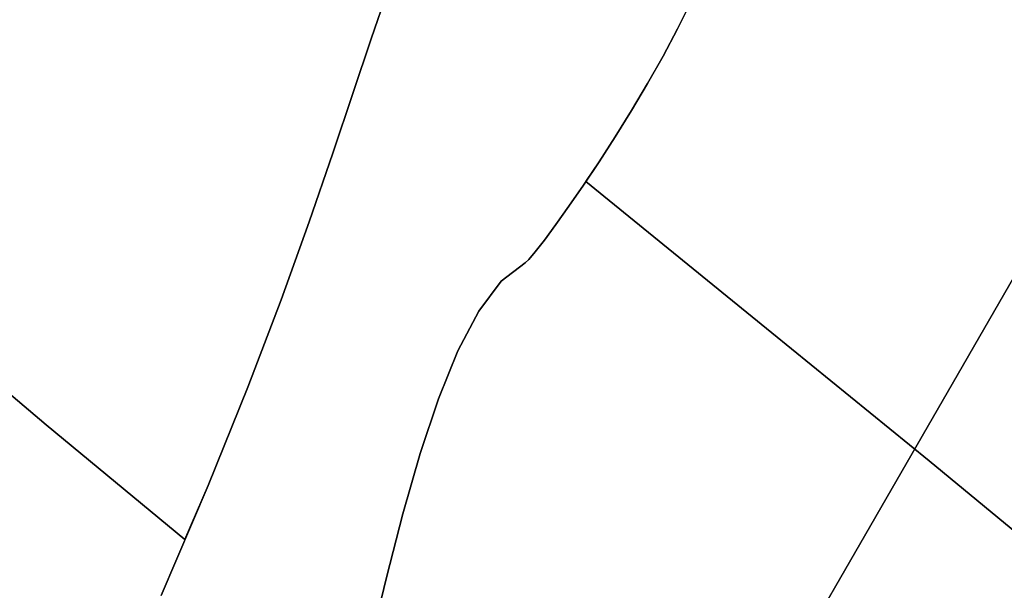
# Model space of a CAD drawing. Extents: x -428 to 422, y -387 to 463.
# Drawn here: x -169 to -133, y -159 to -138 of the extents above; entities that cross this region are included whole.
import ezdxf

# ---------------------------------------------------------------- set-up
doc = ezdxf.new("R2010")
doc.units = 0
doc.layers.add('BAUMSCHEIBEN', color=4, linetype='CONTINUOUS')
doc.layers.add('BEINE_KONNISCH', color=4, linetype='CONTINUOUS')

msp = doc.modelspace()

# ---------------------------------------------------------------- linework, layer by layer
at = {"layer": 'BAUMSCHEIBEN', "color": 0}
for points in [[(-174.165, -147.180852, 400.669334), (-167.622541, -152.731557, 400.669334), (-162.593344, -156.877749, 400.669334), (-161.756586, -154.91869, 400.669334), (-160.320496, -151.365224, 400.669334), (-159.11176, -148.200861, 400.669334), (-158.095606, -145.392231, 400.669334), (-157.237266, -142.905967, 400.669334), (-156.501968, -140.708697, 400.669334), (-155.854942, -138.767052, 400.669334), (-155.261419, -137.047664, 400.669334)], [(-155.261419, -137.047664, 300.669334), (-155.854942, -138.767052, 300.669334), (-156.501968, -140.708697, 300.669334), (-157.237266, -142.905967, 300.669334), (-158.095606, -145.392231, 300.669334), (-159.11176, -148.200861, 300.669334), (-160.320496, -151.365224, 300.669334), (-161.756586, -154.91869, 300.669334), (-162.593344, -156.877749, 300.669334), (-167.622541, -152.731557, 300.669334), (-174.165, -147.180852, 300.669334)], [(-163.454799, -158.894629, 400.669334), (-161.756586, -154.91869, 400.669334), (-160.320496, -151.365224, 400.669334), (-159.11176, -148.200861, 400.669334), (-158.095606, -145.392231, 400.669334), (-157.237266, -142.905967, 400.669334), (-156.501968, -140.708697, 400.669334), (-155.854942, -138.767052, 400.669334), (-155.261419, -137.047664, 400.669334)], [(-155.261419, -137.047664, 300.669334), (-155.854942, -138.767052, 300.669334), (-156.501968, -140.708697, 300.669334), (-157.237266, -142.905967, 300.669334), (-158.095606, -145.392231, 300.669334), (-159.11176, -148.200861, 300.669334), (-160.320496, -151.365224, 300.669334), (-161.756586, -154.91869, 300.669334), (-163.454799, -158.894629, 300.669334)], [(-163.454799, -158.894629, 400.669334), (-161.756586, -154.91869, 400.669334), (-160.320496, -151.365224, 400.669334), (-159.11176, -148.200861, 400.669334), (-158.095606, -145.392231, 400.669334), (-157.237266, -142.905967, 400.669334), (-156.501968, -140.708697, 400.669334), (-155.854942, -138.767052, 400.669334), (-155.261419, -137.047664, 400.669334)], [(-155.261419, -137.047664, 300.669334), (-155.854942, -138.767052, 300.669334), (-156.501968, -140.708697, 300.669334), (-157.237266, -142.905967, 300.669334), (-158.095606, -145.392231, 300.669334), (-159.11176, -148.200861, 300.669334), (-160.320496, -151.365224, 300.669334), (-161.756586, -154.91869, 300.669334), (-163.454799, -158.894629, 300.669334)], [(-163.454799, -158.894629, 400.669334), (-161.756586, -154.91869, 400.669334), (-160.320496, -151.365224, 400.669334), (-159.11176, -148.200861, 400.669334), (-158.095606, -145.392231, 400.669334), (-157.237266, -142.905967, 400.669334), (-156.501968, -140.708697, 400.669334), (-155.854942, -138.767052, 400.669334), (-155.261419, -137.047664, 400.669334)], [(-155.261419, -137.047664, 300.669334), (-155.854942, -138.767052, 300.669334), (-156.501968, -140.708697, 300.669334), (-157.237266, -142.905967, 300.669334), (-158.095606, -145.392231, 300.669334), (-159.11176, -148.200861, 300.669334), (-160.320496, -151.365224, 300.669334), (-161.756586, -154.91869, 300.669334), (-163.454799, -158.894629, 300.669334)], [(-163.454799, -158.894629, 400.669334), (-161.756586, -154.91869, 400.669334), (-160.320496, -151.365224, 400.669334), (-159.11176, -148.200861, 400.669334), (-158.095606, -145.392231, 400.669334), (-157.237266, -142.905967, 400.669334), (-156.501968, -140.708697, 400.669334), (-155.854942, -138.767052, 400.669334), (-155.261419, -137.047664, 400.669334)], [(-155.261419, -137.047664, 300.669334), (-155.854942, -138.767052, 300.669334), (-156.501968, -140.708697, 300.669334), (-157.237266, -142.905967, 300.669334), (-158.095606, -145.392231, 300.669334), (-159.11176, -148.200861, 300.669334), (-160.320496, -151.365224, 300.669334), (-161.756586, -154.91869, 300.669334), (-163.454799, -158.894629, 300.669334)], [(-163.454799, -158.894629, 400.669334), (-161.756586, -154.91869, 400.669334), (-160.320496, -151.365224, 400.669334), (-159.11176, -148.200861, 400.669334), (-158.095606, -145.392231, 400.669334), (-157.237266, -142.905967, 400.669334), (-156.501968, -140.708697, 400.669334), (-155.854942, -138.767052, 400.669334), (-155.261419, -137.047664, 400.669334)], [(-155.261419, -137.047664, 300.669334), (-155.854942, -138.767052, 300.669334), (-156.501968, -140.708697, 300.669334), (-157.237266, -142.905967, 300.669334), (-158.095606, -145.392231, 300.669334), (-159.11176, -148.200861, 300.669334), (-160.320496, -151.365224, 300.669334), (-161.756586, -154.91869, 300.669334), (-163.454799, -158.894629, 300.669334)], [(-163.454799, -158.894629, 400.669334), (-161.756586, -154.91869, 400.669334), (-160.320496, -151.365224, 400.669334), (-159.11176, -148.200861, 400.669334), (-158.095606, -145.392231, 400.669334), (-157.237266, -142.905967, 400.669334), (-156.501968, -140.708697, 400.669334), (-155.854942, -138.767052, 400.669334), (-155.261419, -137.047664, 400.669334)], [(-155.261419, -137.047664, 300.669334), (-155.854942, -138.767052, 300.669334), (-156.501968, -140.708697, 300.669334), (-157.237266, -142.905967, 300.669334), (-158.095606, -145.392231, 300.669334), (-159.11176, -148.200861, 300.669334), (-160.320496, -151.365224, 300.669334), (-161.756586, -154.91869, 300.669334), (-163.454799, -158.894629, 300.669334)], [(-144.286548, -137.439222, 400.669334), (-144.760343, -138.404343, 400.669334), (-145.285251, -139.390624, 400.669334), (-145.846737, -140.381409, 400.669334), (-146.430267, -141.360039, 400.669334), (-147.021306, -142.309859, 400.669334), (-147.60532, -143.214212, 400.669334), (-148.167773, -144.056442, 400.669334), (-148.694131, -144.819891, 400.669334), (-149.16986, -145.487904, 400.669334), (-149.580423, -146.043823, 400.669334), (-149.911288, -146.470992, 400.669334), (-150.147918, -146.752754, 400.669334), (-150.27578, -146.872452, 400.669334), (-151.148566, -147.53551, 400.669334), (-151.958332, -148.612497, 400.669334), (-152.711978, -150.047419, 400.669334), (-153.416405, -151.784284, 400.669334), (-154.078514, -153.767096, 400.669334), (-154.705205, -155.939863, 400.669334), (-155.30338, -158.24659, 400.669334), (-155.879939, -160.631285, 400.669334)], [(-155.879939, -160.631285, 300.669334), (-155.30338, -158.24659, 300.669334), (-154.705205, -155.939863, 300.669334), (-154.078514, -153.767096, 300.669334), (-153.416405, -151.784284, 300.669334), (-152.711978, -150.047419, 300.669334), (-151.958332, -148.612497, 300.669334), (-151.148566, -147.53551, 300.669334), (-150.27578, -146.872452, 300.669334), (-150.147918, -146.752754, 300.669334), (-149.911288, -146.470992, 300.669334), (-149.580423, -146.043823, 300.669334), (-149.16986, -145.487904, 300.669334), (-148.694131, -144.819891, 300.669334), (-148.167773, -144.056442, 300.669334), (-147.60532, -143.214212, 300.669334), (-147.021306, -142.309859, 300.669334), (-146.430267, -141.360039, 300.669334), (-145.846737, -140.381409, 300.669334), (-145.285251, -139.390624, 300.669334), (-144.760343, -138.404343, 300.669334), (-144.286548, -137.439222, 300.669334)], [(-144.286548, -137.439222, 400.669334), (-144.760343, -138.404343, 400.669334), (-145.285251, -139.390624, 400.669334), (-145.846737, -140.381409, 400.669334), (-146.430267, -141.360039, 400.669334), (-147.021306, -142.309859, 400.669334), (-147.60532, -143.214212, 400.669334), (-148.167773, -144.056442, 400.669334), (-148.694131, -144.819891, 400.669334), (-149.16986, -145.487904, 400.669334), (-149.580423, -146.043823, 400.669334), (-149.911288, -146.470992, 400.669334), (-150.147918, -146.752754, 400.669334), (-150.27578, -146.872452, 400.669334), (-151.148566, -147.53551, 400.669334), (-151.958332, -148.612497, 400.669334), (-152.711978, -150.047419, 400.669334), (-153.416405, -151.784284, 400.669334), (-154.078514, -153.767096, 400.669334), (-154.705205, -155.939863, 400.669334), (-155.30338, -158.24659, 400.669334), (-155.879939, -160.631285, 400.669334)], [(-155.879939, -160.631285, 300.669334), (-155.30338, -158.24659, 300.669334), (-154.705205, -155.939863, 300.669334), (-154.078514, -153.767096, 300.669334), (-153.416405, -151.784284, 300.669334), (-152.711978, -150.047419, 300.669334), (-151.958332, -148.612497, 300.669334), (-151.148566, -147.53551, 300.669334), (-150.27578, -146.872452, 300.669334), (-150.147918, -146.752754, 300.669334), (-149.911288, -146.470992, 300.669334), (-149.580423, -146.043823, 300.669334), (-149.16986, -145.487904, 300.669334), (-148.694131, -144.819891, 300.669334), (-148.167773, -144.056442, 300.669334), (-147.60532, -143.214212, 300.669334), (-147.021306, -142.309859, 300.669334), (-146.430267, -141.360039, 300.669334), (-145.846737, -140.381409, 300.669334), (-145.285251, -139.390624, 300.669334), (-144.760343, -138.404343, 300.669334), (-144.286548, -137.439222, 300.669334)], [(-144.286548, -137.439222, 400.669334), (-144.760343, -138.404343, 400.669334), (-145.285251, -139.390624, 400.669334), (-145.846737, -140.381409, 400.669334), (-146.430267, -141.360039, 400.669334), (-147.021306, -142.309859, 400.669334), (-147.60532, -143.214212, 400.669334), (-148.167773, -144.056442, 400.669334), (-148.694131, -144.819891, 400.669334), (-149.16986, -145.487904, 400.669334), (-149.580423, -146.043823, 400.669334), (-149.911288, -146.470992, 400.669334), (-150.147918, -146.752754, 400.669334), (-150.27578, -146.872452, 400.669334), (-151.148566, -147.53551, 400.669334), (-151.958332, -148.612497, 400.669334), (-152.711978, -150.047419, 400.669334), (-153.416405, -151.784284, 400.669334), (-154.078514, -153.767096, 400.669334), (-154.705205, -155.939863, 400.669334), (-155.30338, -158.24659, 400.669334), (-155.879939, -160.631285, 400.669334)], [(-155.879939, -160.631285, 300.669334), (-155.30338, -158.24659, 300.669334), (-154.705205, -155.939863, 300.669334), (-154.078514, -153.767096, 300.669334), (-153.416405, -151.784284, 300.669334), (-152.711978, -150.047419, 300.669334), (-151.958332, -148.612497, 300.669334), (-151.148566, -147.53551, 300.669334), (-150.27578, -146.872452, 300.669334), (-150.147918, -146.752754, 300.669334), (-149.911288, -146.470992, 300.669334), (-149.580423, -146.043823, 300.669334), (-149.16986, -145.487904, 300.669334), (-148.694131, -144.819891, 300.669334), (-148.167773, -144.056442, 300.669334), (-147.60532, -143.214212, 300.669334), (-147.021306, -142.309859, 300.669334), (-146.430267, -141.360039, 300.669334), (-145.846737, -140.381409, 300.669334), (-145.285251, -139.390624, 300.669334), (-144.760343, -138.404343, 300.669334), (-144.286548, -137.439222, 300.669334)], [(-144.286548, -137.439222, 400.669334), (-144.760343, -138.404343, 400.669334), (-145.285251, -139.390624, 400.669334), (-145.846737, -140.381409, 400.669334), (-146.430267, -141.360039, 400.669334), (-147.021306, -142.309859, 400.669334), (-147.60532, -143.214212, 400.669334), (-148.167773, -144.056442, 400.669334), (-148.694131, -144.819891, 400.669334), (-149.16986, -145.487904, 400.669334), (-149.580423, -146.043823, 400.669334), (-149.911288, -146.470992, 400.669334), (-150.147918, -146.752754, 400.669334), (-150.27578, -146.872452, 400.669334), (-151.148566, -147.53551, 400.669334), (-151.958332, -148.612497, 400.669334), (-152.711978, -150.047419, 400.669334), (-153.416405, -151.784284, 400.669334), (-154.078514, -153.767096, 400.669334), (-154.705205, -155.939863, 400.669334), (-155.30338, -158.24659, 400.669334), (-155.879939, -160.631285, 400.669334)], [(-155.879939, -160.631285, 300.669334), (-155.30338, -158.24659, 300.669334), (-154.705205, -155.939863, 300.669334), (-154.078514, -153.767096, 300.669334), (-153.416405, -151.784284, 300.669334), (-152.711978, -150.047419, 300.669334), (-151.958332, -148.612497, 300.669334), (-151.148566, -147.53551, 300.669334), (-150.27578, -146.872452, 300.669334), (-150.147918, -146.752754, 300.669334), (-149.911288, -146.470992, 300.669334), (-149.580423, -146.043823, 300.669334), (-149.16986, -145.487904, 300.669334), (-148.694131, -144.819891, 300.669334), (-148.167773, -144.056442, 300.669334), (-147.60532, -143.214212, 300.669334), (-147.021306, -142.309859, 300.669334), (-146.430267, -141.360039, 300.669334), (-145.846737, -140.381409, 300.669334), (-145.285251, -139.390624, 300.669334), (-144.760343, -138.404343, 300.669334), (-144.286548, -137.439222, 300.669334)], [(-144.286548, -137.439222, 400.669334), (-144.760343, -138.404343, 400.669334), (-145.285251, -139.390624, 400.669334), (-145.846737, -140.381409, 400.669334), (-146.430267, -141.360039, 400.669334), (-147.021306, -142.309859, 400.669334), (-147.60532, -143.214212, 400.669334), (-148.167773, -144.056442, 400.669334), (-148.694131, -144.819891, 400.669334), (-149.16986, -145.487904, 400.669334), (-149.580423, -146.043823, 400.669334), (-149.911288, -146.470992, 400.669334), (-150.147918, -146.752754, 400.669334), (-150.27578, -146.872452, 400.669334), (-151.148566, -147.53551, 400.669334), (-151.958332, -148.612497, 400.669334), (-152.711978, -150.047419, 400.669334), (-153.416405, -151.784284, 400.669334), (-154.078514, -153.767096, 400.669334), (-154.705205, -155.939863, 400.669334), (-155.30338, -158.24659, 400.669334), (-155.879939, -160.631285, 400.669334)], [(-155.879939, -160.631285, 300.669334), (-155.30338, -158.24659, 300.669334), (-154.705205, -155.939863, 300.669334), (-154.078514, -153.767096, 300.669334), (-153.416405, -151.784284, 300.669334), (-152.711978, -150.047419, 300.669334), (-151.958332, -148.612497, 300.669334), (-151.148566, -147.53551, 300.669334), (-150.27578, -146.872452, 300.669334), (-150.147918, -146.752754, 300.669334), (-149.911288, -146.470992, 300.669334), (-149.580423, -146.043823, 300.669334), (-149.16986, -145.487904, 300.669334), (-148.694131, -144.819891, 300.669334), (-148.167773, -144.056442, 300.669334), (-147.60532, -143.214212, 300.669334), (-147.021306, -142.309859, 300.669334), (-146.430267, -141.360039, 300.669334), (-145.846737, -140.381409, 300.669334), (-145.285251, -139.390624, 300.669334), (-144.760343, -138.404343, 300.669334), (-144.286548, -137.439222, 300.669334)], [(-144.286548, -137.439222, 400.669334), (-144.760343, -138.404343, 400.669334), (-145.285251, -139.390624, 400.669334), (-145.846737, -140.381409, 400.669334), (-146.430267, -141.360039, 400.669334), (-147.021306, -142.309859, 400.669334), (-147.60532, -143.214212, 400.669334), (-148.167773, -144.056442, 400.669334), (-148.694131, -144.819891, 400.669334), (-149.16986, -145.487904, 400.669334), (-149.580423, -146.043823, 400.669334), (-149.911288, -146.470992, 400.669334), (-150.147918, -146.752754, 400.669334), (-150.27578, -146.872452, 400.669334), (-151.148566, -147.53551, 400.669334), (-151.958332, -148.612497, 400.669334), (-152.711978, -150.047419, 400.669334), (-153.416405, -151.784284, 400.669334), (-154.078514, -153.767096, 400.669334), (-154.705205, -155.939863, 400.669334), (-155.30338, -158.24659, 400.669334), (-155.879939, -160.631285, 400.669334)], [(-155.879939, -160.631285, 300.669334), (-155.30338, -158.24659, 300.669334), (-154.705205, -155.939863, 300.669334), (-154.078514, -153.767096, 300.669334), (-153.416405, -151.784284, 300.669334), (-152.711978, -150.047419, 300.669334), (-151.958332, -148.612497, 300.669334), (-151.148566, -147.53551, 300.669334), (-150.27578, -146.872452, 300.669334), (-150.147918, -146.752754, 300.669334), (-149.911288, -146.470992, 300.669334), (-149.580423, -146.043823, 300.669334), (-149.16986, -145.487904, 300.669334), (-148.694131, -144.819891, 300.669334), (-148.167773, -144.056442, 300.669334), (-147.60532, -143.214212, 300.669334), (-147.021306, -142.309859, 300.669334), (-146.430267, -141.360039, 300.669334), (-145.846737, -140.381409, 300.669334), (-145.285251, -139.390624, 300.669334), (-144.760343, -138.404343, 300.669334), (-144.286548, -137.439222, 300.669334)], [(-144.286548, -137.439222, 400.669334), (-144.760343, -138.404343, 400.669334), (-145.285251, -139.390624, 400.669334), (-145.846737, -140.381409, 400.669334), (-146.430267, -141.360039, 400.669334), (-147.021306, -142.309859, 400.669334), (-147.60532, -143.214212, 400.669334), (-148.167773, -144.056442, 400.669334), (-148.694131, -144.819891, 400.669334), (-149.16986, -145.487904, 400.669334), (-149.580423, -146.043823, 400.669334), (-149.911288, -146.470992, 400.669334), (-150.147918, -146.752754, 400.669334), (-150.27578, -146.872452, 400.669334), (-151.148566, -147.53551, 400.669334), (-151.958332, -148.612497, 400.669334), (-152.711978, -150.047419, 400.669334), (-153.416405, -151.784284, 400.669334), (-154.078514, -153.767096, 400.669334), (-154.705205, -155.939863, 400.669334), (-155.30338, -158.24659, 400.669334), (-155.879939, -160.631285, 400.669334)], [(-155.879939, -160.631285, 300.669334), (-155.30338, -158.24659, 300.669334), (-154.705205, -155.939863, 300.669334), (-154.078514, -153.767096, 300.669334), (-153.416405, -151.784284, 300.669334), (-152.711978, -150.047419, 300.669334), (-151.958332, -148.612497, 300.669334), (-151.148566, -147.53551, 300.669334), (-150.27578, -146.872452, 300.669334), (-150.147918, -146.752754, 300.669334), (-149.911288, -146.470992, 300.669334), (-149.580423, -146.043823, 300.669334), (-149.16986, -145.487904, 300.669334), (-148.694131, -144.819891, 300.669334), (-148.167773, -144.056442, 300.669334), (-147.60532, -143.214212, 300.669334), (-147.021306, -142.309859, 300.669334), (-146.430267, -141.360039, 300.669334), (-145.846737, -140.381409, 300.669334), (-145.285251, -139.390624, 300.669334), (-144.760343, -138.404343, 300.669334), (-144.286548, -137.439222, 300.669334)], [(-144.286548, -137.439222, 400.669334), (-144.760343, -138.404343, 400.669334), (-145.285251, -139.390624, 400.669334), (-145.846737, -140.381409, 400.669334), (-146.430267, -141.360039, 400.669334), (-147.021306, -142.309859, 400.669334), (-147.60532, -143.214212, 400.669334), (-148.080015, -143.925031, 400.669334), (-147.238762, -144.61858, 400.669334), (-141.35392, -149.398274, 400.669334), (-135.655843, -154.0259, 400.669334), (-130.205607, -158.524924, 400.669334)], [(-130.205607, -158.524924, 300.669334), (-135.655843, -154.0259, 300.669334), (-141.35392, -149.398274, 300.669334), (-147.238762, -144.61858, 300.669334), (-148.080015, -143.925031, 300.669334), (-147.60532, -143.214212, 300.669334), (-147.021306, -142.309859, 300.669334), (-146.430267, -141.360039, 300.669334), (-145.846737, -140.381409, 300.669334), (-145.285251, -139.390624, 300.669334), (-144.760343, -138.404343, 300.669334), (-144.286548, -137.439222, 300.669334)]]:
    msp.add_polyline3d(points, dxfattribs=at)
for points in [[(-155.261419, -137.047664, 300.669334), (-155.261419, -137.047664, 400.669334), (-155.854942, -138.767052, 400.669334), (-155.854942, -138.767052, 300.669334)], [(-155.261419, -137.047664, 300.669334), (-155.261419, -137.047664, 400.669334), (-155.854942, -138.767052, 400.669334), (-155.854942, -138.767052, 300.669334)], [(-155.261419, -137.047664, 300.669334), (-155.261419, -137.047664, 400.669334), (-155.854942, -138.767052, 400.669334), (-155.854942, -138.767052, 300.669334)], [(-155.261419, -137.047664, 300.669334), (-155.261419, -137.047664, 400.669334), (-155.854942, -138.767052, 400.669334), (-155.854942, -138.767052, 300.669334)], [(-155.261419, -137.047664, 300.669334), (-155.261419, -137.047664, 400.669334), (-155.854942, -138.767052, 400.669334), (-155.854942, -138.767052, 300.669334)], [(-155.261419, -137.047664, 300.669334), (-155.261419, -137.047664, 400.669334), (-155.854942, -138.767052, 400.669334), (-155.854942, -138.767052, 300.669334)], [(-155.261419, -137.047664, 300.669334), (-155.261419, -137.047664, 400.669334), (-155.854942, -138.767052, 400.669334), (-155.854942, -138.767052, 300.669334)], [(-144.760343, -138.404343, 300.669334), (-144.760343, -138.404343, 400.669334), (-144.286548, -137.439222, 400.669334), (-144.286548, -137.439222, 300.669334)], [(-144.760343, -138.404343, 300.669334), (-144.760343, -138.404343, 400.669334), (-144.286548, -137.439222, 400.669334), (-144.286548, -137.439222, 300.669334)], [(-144.760343, -138.404343, 300.669334), (-144.760343, -138.404343, 400.669334), (-144.286548, -137.439222, 400.669334), (-144.286548, -137.439222, 300.669334)], [(-144.760343, -138.404343, 300.669334), (-144.760343, -138.404343, 400.669334), (-144.286548, -137.439222, 400.669334), (-144.286548, -137.439222, 300.669334)], [(-144.760343, -138.404343, 300.669334), (-144.760343, -138.404343, 400.669334), (-144.286548, -137.439222, 400.669334), (-144.286548, -137.439222, 300.669334)], [(-144.760343, -138.404343, 300.669334), (-144.760343, -138.404343, 400.669334), (-144.286548, -137.439222, 400.669334), (-144.286548, -137.439222, 300.669334)], [(-144.760343, -138.404343, 300.669334), (-144.760343, -138.404343, 400.669334), (-144.286548, -137.439222, 400.669334), (-144.286548, -137.439222, 300.669334)], [(-144.760343, -138.404343, 300.669334), (-144.760343, -138.404343, 400.669334), (-144.286548, -137.439222, 400.669334), (-144.286548, -137.439222, 300.669334)], [(-145.285251, -139.390624, 300.669334), (-145.285251, -139.390624, 400.669334), (-144.760343, -138.404343, 400.669334), (-144.760343, -138.404343, 300.669334)], [(-145.285251, -139.390624, 300.669334), (-145.285251, -139.390624, 400.669334), (-144.760343, -138.404343, 400.669334), (-144.760343, -138.404343, 300.669334)], [(-145.285251, -139.390624, 300.669334), (-145.285251, -139.390624, 400.669334), (-144.760343, -138.404343, 400.669334), (-144.760343, -138.404343, 300.669334)], [(-145.285251, -139.390624, 300.669334), (-145.285251, -139.390624, 400.669334), (-144.760343, -138.404343, 400.669334), (-144.760343, -138.404343, 300.669334)], [(-145.285251, -139.390624, 300.669334), (-145.285251, -139.390624, 400.669334), (-144.760343, -138.404343, 400.669334), (-144.760343, -138.404343, 300.669334)], [(-145.285251, -139.390624, 300.669334), (-145.285251, -139.390624, 400.669334), (-144.760343, -138.404343, 400.669334), (-144.760343, -138.404343, 300.669334)], [(-145.285251, -139.390624, 300.669334), (-145.285251, -139.390624, 400.669334), (-144.760343, -138.404343, 400.669334), (-144.760343, -138.404343, 300.669334)], [(-145.285251, -139.390624, 300.669334), (-145.285251, -139.390624, 400.669334), (-144.760343, -138.404343, 400.669334), (-144.760343, -138.404343, 300.669334)], [(-156.501968, -140.708697, 400.669334), (-157.237266, -142.905967, 400.669334), (-157.237266, -142.905967, 300.669334), (-156.501968, -140.708697, 300.669334), (-155.854942, -138.767052, 300.669334), (-155.854942, -138.767052, 400.669334)], [(-156.501968, -140.708697, 400.669334), (-157.237266, -142.905967, 400.669334), (-157.237266, -142.905967, 300.669334), (-156.501968, -140.708697, 300.669334), (-155.854942, -138.767052, 300.669334), (-155.854942, -138.767052, 400.669334)], [(-156.501968, -140.708697, 400.669334), (-157.237266, -142.905967, 400.669334), (-157.237266, -142.905967, 300.669334), (-156.501968, -140.708697, 300.669334), (-155.854942, -138.767052, 300.669334), (-155.854942, -138.767052, 400.669334)], [(-156.501968, -140.708697, 400.669334), (-157.237266, -142.905967, 400.669334), (-157.237266, -142.905967, 300.669334), (-156.501968, -140.708697, 300.669334), (-155.854942, -138.767052, 300.669334), (-155.854942, -138.767052, 400.669334)], [(-156.501968, -140.708697, 400.669334), (-157.237266, -142.905967, 400.669334), (-157.237266, -142.905967, 300.669334), (-156.501968, -140.708697, 300.669334), (-155.854942, -138.767052, 300.669334), (-155.854942, -138.767052, 400.669334)], [(-156.501968, -140.708697, 400.669334), (-157.237266, -142.905967, 400.669334), (-157.237266, -142.905967, 300.669334), (-156.501968, -140.708697, 300.669334), (-155.854942, -138.767052, 300.669334), (-155.854942, -138.767052, 400.669334)], [(-156.501968, -140.708697, 400.669334), (-157.237266, -142.905967, 400.669334), (-157.237266, -142.905967, 300.669334), (-156.501968, -140.708697, 300.669334), (-155.854942, -138.767052, 300.669334), (-155.854942, -138.767052, 400.669334)], [(-145.846737, -140.381409, 300.669334), (-145.846737, -140.381409, 400.669334), (-145.285251, -139.390624, 400.669334), (-145.285251, -139.390624, 300.669334)], [(-145.846737, -140.381409, 300.669334), (-145.846737, -140.381409, 400.669334), (-145.285251, -139.390624, 400.669334), (-145.285251, -139.390624, 300.669334)], [(-145.846737, -140.381409, 300.669334), (-145.846737, -140.381409, 400.669334), (-145.285251, -139.390624, 400.669334), (-145.285251, -139.390624, 300.669334)], [(-145.846737, -140.381409, 300.669334), (-145.846737, -140.381409, 400.669334), (-145.285251, -139.390624, 400.669334), (-145.285251, -139.390624, 300.669334)], [(-145.846737, -140.381409, 300.669334), (-145.846737, -140.381409, 400.669334), (-145.285251, -139.390624, 400.669334), (-145.285251, -139.390624, 300.669334)], [(-145.846737, -140.381409, 300.669334), (-145.846737, -140.381409, 400.669334), (-145.285251, -139.390624, 400.669334), (-145.285251, -139.390624, 300.669334)], [(-145.846737, -140.381409, 300.669334), (-145.846737, -140.381409, 400.669334), (-145.285251, -139.390624, 400.669334), (-145.285251, -139.390624, 300.669334)], [(-145.846737, -140.381409, 300.669334), (-145.846737, -140.381409, 400.669334), (-145.285251, -139.390624, 400.669334), (-145.285251, -139.390624, 300.669334)], [(-146.430267, -141.360039, 300.669334), (-146.430267, -141.360039, 400.669334), (-145.846737, -140.381409, 400.669334), (-145.846737, -140.381409, 300.669334)], [(-146.430267, -141.360039, 300.669334), (-146.430267, -141.360039, 400.669334), (-145.846737, -140.381409, 400.669334), (-145.846737, -140.381409, 300.669334)], [(-146.430267, -141.360039, 300.669334), (-146.430267, -141.360039, 400.669334), (-145.846737, -140.381409, 400.669334), (-145.846737, -140.381409, 300.669334)], [(-146.430267, -141.360039, 300.669334), (-146.430267, -141.360039, 400.669334), (-145.846737, -140.381409, 400.669334), (-145.846737, -140.381409, 300.669334)], [(-146.430267, -141.360039, 300.669334), (-146.430267, -141.360039, 400.669334), (-145.846737, -140.381409, 400.669334), (-145.846737, -140.381409, 300.669334)], [(-146.430267, -141.360039, 300.669334), (-146.430267, -141.360039, 400.669334), (-145.846737, -140.381409, 400.669334), (-145.846737, -140.381409, 300.669334)], [(-146.430267, -141.360039, 300.669334), (-146.430267, -141.360039, 400.669334), (-145.846737, -140.381409, 400.669334), (-145.846737, -140.381409, 300.669334)], [(-146.430267, -141.360039, 300.669334), (-146.430267, -141.360039, 400.669334), (-145.846737, -140.381409, 400.669334), (-145.846737, -140.381409, 300.669334)], [(-147.021306, -142.309859, 300.669334), (-147.021306, -142.309859, 400.669334), (-146.430267, -141.360039, 400.669334), (-146.430267, -141.360039, 300.669334)], [(-147.021306, -142.309859, 300.669334), (-147.021306, -142.309859, 400.669334), (-146.430267, -141.360039, 400.669334), (-146.430267, -141.360039, 300.669334)], [(-147.021306, -142.309859, 300.669334), (-147.021306, -142.309859, 400.669334), (-146.430267, -141.360039, 400.669334), (-146.430267, -141.360039, 300.669334)], [(-147.021306, -142.309859, 300.669334), (-147.021306, -142.309859, 400.669334), (-146.430267, -141.360039, 400.669334), (-146.430267, -141.360039, 300.669334)], [(-147.021306, -142.309859, 300.669334), (-147.021306, -142.309859, 400.669334), (-146.430267, -141.360039, 400.669334), (-146.430267, -141.360039, 300.669334)], [(-147.021306, -142.309859, 300.669334), (-147.021306, -142.309859, 400.669334), (-146.430267, -141.360039, 400.669334), (-146.430267, -141.360039, 300.669334)], [(-147.021306, -142.309859, 300.669334), (-147.021306, -142.309859, 400.669334), (-146.430267, -141.360039, 400.669334), (-146.430267, -141.360039, 300.669334)], [(-147.021306, -142.309859, 300.669334), (-147.021306, -142.309859, 400.669334), (-146.430267, -141.360039, 400.669334), (-146.430267, -141.360039, 300.669334)], [(-147.60532, -143.214212, 300.669334), (-147.60532, -143.214212, 400.669334), (-147.021306, -142.309859, 400.669334), (-147.021306, -142.309859, 300.669334)], [(-147.60532, -143.214212, 300.669334), (-147.60532, -143.214212, 400.669334), (-147.021306, -142.309859, 400.669334), (-147.021306, -142.309859, 300.669334)], [(-147.60532, -143.214212, 300.669334), (-147.60532, -143.214212, 400.669334), (-147.021306, -142.309859, 400.669334), (-147.021306, -142.309859, 300.669334)], [(-147.60532, -143.214212, 300.669334), (-147.60532, -143.214212, 400.669334), (-147.021306, -142.309859, 400.669334), (-147.021306, -142.309859, 300.669334)], [(-147.60532, -143.214212, 300.669334), (-147.60532, -143.214212, 400.669334), (-147.021306, -142.309859, 400.669334), (-147.021306, -142.309859, 300.669334)], [(-147.60532, -143.214212, 300.669334), (-147.60532, -143.214212, 400.669334), (-147.021306, -142.309859, 400.669334), (-147.021306, -142.309859, 300.669334)], [(-147.60532, -143.214212, 300.669334), (-147.60532, -143.214212, 400.669334), (-147.021306, -142.309859, 400.669334), (-147.021306, -142.309859, 300.669334)], [(-147.60532, -143.214212, 300.669334), (-147.60532, -143.214212, 400.669334), (-147.021306, -142.309859, 400.669334), (-147.021306, -142.309859, 300.669334)], [(-157.237266, -142.905967, 300.669334), (-157.237266, -142.905967, 400.669334), (-158.095606, -145.392231, 400.669334), (-158.095606, -145.392231, 300.669334)], [(-157.237266, -142.905967, 300.669334), (-157.237266, -142.905967, 400.669334), (-158.095606, -145.392231, 400.669334), (-158.095606, -145.392231, 300.669334)], [(-157.237266, -142.905967, 300.669334), (-157.237266, -142.905967, 400.669334), (-158.095606, -145.392231, 400.669334), (-158.095606, -145.392231, 300.669334)], [(-157.237266, -142.905967, 300.669334), (-157.237266, -142.905967, 400.669334), (-158.095606, -145.392231, 400.669334), (-158.095606, -145.392231, 300.669334)], [(-157.237266, -142.905967, 300.669334), (-157.237266, -142.905967, 400.669334), (-158.095606, -145.392231, 400.669334), (-158.095606, -145.392231, 300.669334)], [(-157.237266, -142.905967, 300.669334), (-157.237266, -142.905967, 400.669334), (-158.095606, -145.392231, 400.669334), (-158.095606, -145.392231, 300.669334)], [(-157.237266, -142.905967, 300.669334), (-157.237266, -142.905967, 400.669334), (-158.095606, -145.392231, 400.669334), (-158.095606, -145.392231, 300.669334)], [(-148.167773, -144.056442, 300.669334), (-148.167773, -144.056442, 400.669334), (-147.60532, -143.214212, 400.669334), (-147.60532, -143.214212, 300.669334)], [(-148.167773, -144.056442, 300.669334), (-148.167773, -144.056442, 400.669334), (-147.60532, -143.214212, 400.669334), (-147.60532, -143.214212, 300.669334)], [(-148.167773, -144.056442, 300.669334), (-148.167773, -144.056442, 400.669334), (-147.60532, -143.214212, 400.669334), (-147.60532, -143.214212, 300.669334)], [(-148.167773, -144.056442, 300.669334), (-148.167773, -144.056442, 400.669334), (-147.60532, -143.214212, 400.669334), (-147.60532, -143.214212, 300.669334)], [(-148.167773, -144.056442, 300.669334), (-148.167773, -144.056442, 400.669334), (-147.60532, -143.214212, 400.669334), (-147.60532, -143.214212, 300.669334)], [(-148.167773, -144.056442, 300.669334), (-148.167773, -144.056442, 400.669334), (-147.60532, -143.214212, 400.669334), (-147.60532, -143.214212, 300.669334)], [(-148.167773, -144.056442, 300.669334), (-148.167773, -144.056442, 400.669334), (-147.60532, -143.214212, 400.669334), (-147.60532, -143.214212, 300.669334)], [(-148.080015, -143.925031, 300.669334), (-148.080015, -143.925031, 400.669334), (-147.60532, -143.214212, 400.669334), (-147.60532, -143.214212, 300.669334)], [(-147.238762, -144.61858, 300.669334), (-147.238762, -144.61858, 400.669334), (-148.080015, -143.925031, 400.669334), (-148.080015, -143.925031, 300.669334)], [(-148.694131, -144.819891, 300.669334), (-148.694131, -144.819891, 400.669334), (-148.167773, -144.056442, 400.669334), (-148.167773, -144.056442, 300.669334)], [(-148.694131, -144.819891, 300.669334), (-148.694131, -144.819891, 400.669334), (-148.167773, -144.056442, 400.669334), (-148.167773, -144.056442, 300.669334)], [(-148.694131, -144.819891, 300.669334), (-148.694131, -144.819891, 400.669334), (-148.167773, -144.056442, 400.669334), (-148.167773, -144.056442, 300.669334)], [(-148.694131, -144.819891, 300.669334), (-148.694131, -144.819891, 400.669334), (-148.167773, -144.056442, 400.669334), (-148.167773, -144.056442, 300.669334)], [(-148.694131, -144.819891, 300.669334), (-148.694131, -144.819891, 400.669334), (-148.167773, -144.056442, 400.669334), (-148.167773, -144.056442, 300.669334)], [(-148.694131, -144.819891, 300.669334), (-148.694131, -144.819891, 400.669334), (-148.167773, -144.056442, 400.669334), (-148.167773, -144.056442, 300.669334)], [(-148.694131, -144.819891, 300.669334), (-148.694131, -144.819891, 400.669334), (-148.167773, -144.056442, 400.669334), (-148.167773, -144.056442, 300.669334)], [(-141.35392, -149.398274, 300.669334), (-141.35392, -149.398274, 400.669334), (-147.238762, -144.61858, 400.669334), (-147.238762, -144.61858, 300.669334)], [(-149.16986, -145.487904, 300.669334), (-149.16986, -145.487904, 400.669334), (-148.694131, -144.819891, 400.669334), (-148.694131, -144.819891, 300.669334)], [(-149.16986, -145.487904, 300.669334), (-149.16986, -145.487904, 400.669334), (-148.694131, -144.819891, 400.669334), (-148.694131, -144.819891, 300.669334)], [(-149.16986, -145.487904, 300.669334), (-149.16986, -145.487904, 400.669334), (-148.694131, -144.819891, 400.669334), (-148.694131, -144.819891, 300.669334)], [(-149.16986, -145.487904, 300.669334), (-149.16986, -145.487904, 400.669334), (-148.694131, -144.819891, 400.669334), (-148.694131, -144.819891, 300.669334)], [(-149.16986, -145.487904, 300.669334), (-149.16986, -145.487904, 400.669334), (-148.694131, -144.819891, 400.669334), (-148.694131, -144.819891, 300.669334)], [(-149.16986, -145.487904, 300.669334), (-149.16986, -145.487904, 400.669334), (-148.694131, -144.819891, 400.669334), (-148.694131, -144.819891, 300.669334)], [(-149.16986, -145.487904, 300.669334), (-149.16986, -145.487904, 400.669334), (-148.694131, -144.819891, 400.669334), (-148.694131, -144.819891, 300.669334)], [(-158.095606, -145.392231, 300.669334), (-158.095606, -145.392231, 400.669334), (-159.11176, -148.200861, 400.669334), (-159.11176, -148.200861, 300.669334)], [(-158.095606, -145.392231, 300.669334), (-158.095606, -145.392231, 400.669334), (-159.11176, -148.200861, 400.669334), (-159.11176, -148.200861, 300.669334)], [(-158.095606, -145.392231, 300.669334), (-158.095606, -145.392231, 400.669334), (-159.11176, -148.200861, 400.669334), (-159.11176, -148.200861, 300.669334)], [(-158.095606, -145.392231, 300.669334), (-158.095606, -145.392231, 400.669334), (-159.11176, -148.200861, 400.669334), (-159.11176, -148.200861, 300.669334)], [(-158.095606, -145.392231, 300.669334), (-158.095606, -145.392231, 400.669334), (-159.11176, -148.200861, 400.669334), (-159.11176, -148.200861, 300.669334)], [(-158.095606, -145.392231, 300.669334), (-158.095606, -145.392231, 400.669334), (-159.11176, -148.200861, 400.669334), (-159.11176, -148.200861, 300.669334)], [(-158.095606, -145.392231, 300.669334), (-158.095606, -145.392231, 400.669334), (-159.11176, -148.200861, 400.669334), (-159.11176, -148.200861, 300.669334)], [(-149.580423, -146.043823, 300.669334), (-149.580423, -146.043823, 400.669334), (-149.16986, -145.487904, 400.669334), (-149.16986, -145.487904, 300.669334)], [(-149.580423, -146.043823, 300.669334), (-149.580423, -146.043823, 400.669334), (-149.16986, -145.487904, 400.669334), (-149.16986, -145.487904, 300.669334)], [(-149.580423, -146.043823, 300.669334), (-149.580423, -146.043823, 400.669334), (-149.16986, -145.487904, 400.669334), (-149.16986, -145.487904, 300.669334)], [(-149.580423, -146.043823, 300.669334), (-149.580423, -146.043823, 400.669334), (-149.16986, -145.487904, 400.669334), (-149.16986, -145.487904, 300.669334)], [(-149.580423, -146.043823, 300.669334), (-149.580423, -146.043823, 400.669334), (-149.16986, -145.487904, 400.669334), (-149.16986, -145.487904, 300.669334)], [(-149.580423, -146.043823, 300.669334), (-149.580423, -146.043823, 400.669334), (-149.16986, -145.487904, 400.669334), (-149.16986, -145.487904, 300.669334)], [(-149.580423, -146.043823, 300.669334), (-149.580423, -146.043823, 400.669334), (-149.16986, -145.487904, 400.669334), (-149.16986, -145.487904, 300.669334)], [(-149.911288, -146.470992, 300.669334), (-149.911288, -146.470992, 400.669334), (-149.580423, -146.043823, 400.669334), (-149.580423, -146.043823, 300.669334)], [(-149.911288, -146.470992, 300.669334), (-149.911288, -146.470992, 400.669334), (-149.580423, -146.043823, 400.669334), (-149.580423, -146.043823, 300.669334)], [(-149.911288, -146.470992, 300.669334), (-149.911288, -146.470992, 400.669334), (-149.580423, -146.043823, 400.669334), (-149.580423, -146.043823, 300.669334)], [(-149.911288, -146.470992, 300.669334), (-149.911288, -146.470992, 400.669334), (-149.580423, -146.043823, 400.669334), (-149.580423, -146.043823, 300.669334)], [(-149.911288, -146.470992, 300.669334), (-149.911288, -146.470992, 400.669334), (-149.580423, -146.043823, 400.669334), (-149.580423, -146.043823, 300.669334)], [(-149.911288, -146.470992, 300.669334), (-149.911288, -146.470992, 400.669334), (-149.580423, -146.043823, 400.669334), (-149.580423, -146.043823, 300.669334)], [(-149.911288, -146.470992, 300.669334), (-149.911288, -146.470992, 400.669334), (-149.580423, -146.043823, 400.669334), (-149.580423, -146.043823, 300.669334)], [(-150.147918, -146.752754, 300.669334), (-150.147918, -146.752754, 400.669334), (-149.911288, -146.470992, 400.669334), (-149.911288, -146.470992, 300.669334)], [(-150.147918, -146.752754, 300.669334), (-150.147918, -146.752754, 400.669334), (-149.911288, -146.470992, 400.669334), (-149.911288, -146.470992, 300.669334)], [(-150.147918, -146.752754, 300.669334), (-150.147918, -146.752754, 400.669334), (-149.911288, -146.470992, 400.669334), (-149.911288, -146.470992, 300.669334)], [(-150.147918, -146.752754, 300.669334), (-150.147918, -146.752754, 400.669334), (-149.911288, -146.470992, 400.669334), (-149.911288, -146.470992, 300.669334)], [(-150.147918, -146.752754, 300.669334), (-150.147918, -146.752754, 400.669334), (-149.911288, -146.470992, 400.669334), (-149.911288, -146.470992, 300.669334)], [(-150.147918, -146.752754, 300.669334), (-150.147918, -146.752754, 400.669334), (-149.911288, -146.470992, 400.669334), (-149.911288, -146.470992, 300.669334)], [(-150.147918, -146.752754, 300.669334), (-150.147918, -146.752754, 400.669334), (-149.911288, -146.470992, 400.669334), (-149.911288, -146.470992, 300.669334)], [(-150.27578, -146.872452, 300.669334), (-150.27578, -146.872452, 400.669334), (-150.147918, -146.752754, 400.669334), (-150.147918, -146.752754, 300.669334)], [(-150.27578, -146.872452, 300.669334), (-150.27578, -146.872452, 400.669334), (-150.147918, -146.752754, 400.669334), (-150.147918, -146.752754, 300.669334)], [(-150.27578, -146.872452, 300.669334), (-150.27578, -146.872452, 400.669334), (-150.147918, -146.752754, 400.669334), (-150.147918, -146.752754, 300.669334)], [(-150.27578, -146.872452, 300.669334), (-150.27578, -146.872452, 400.669334), (-150.147918, -146.752754, 400.669334), (-150.147918, -146.752754, 300.669334)], [(-150.27578, -146.872452, 300.669334), (-150.27578, -146.872452, 400.669334), (-150.147918, -146.752754, 400.669334), (-150.147918, -146.752754, 300.669334)], [(-150.27578, -146.872452, 300.669334), (-150.27578, -146.872452, 400.669334), (-150.147918, -146.752754, 400.669334), (-150.147918, -146.752754, 300.669334)], [(-150.27578, -146.872452, 300.669334), (-150.27578, -146.872452, 400.669334), (-150.147918, -146.752754, 400.669334), (-150.147918, -146.752754, 300.669334)], [(-167.622541, -152.731557, 300.669334), (-167.622541, -152.731557, 400.669334), (-174.165, -147.180852, 400.669334), (-174.165, -147.180852, 300.669334)], [(-151.148566, -147.53551, 300.669334), (-151.148566, -147.53551, 400.669334), (-150.27578, -146.872452, 400.669334), (-150.27578, -146.872452, 300.669334)], [(-151.148566, -147.53551, 300.669334), (-151.148566, -147.53551, 400.669334), (-150.27578, -146.872452, 400.669334), (-150.27578, -146.872452, 300.669334)], [(-151.148566, -147.53551, 300.669334), (-151.148566, -147.53551, 400.669334), (-150.27578, -146.872452, 400.669334), (-150.27578, -146.872452, 300.669334)], [(-151.148566, -147.53551, 300.669334), (-151.148566, -147.53551, 400.669334), (-150.27578, -146.872452, 400.669334), (-150.27578, -146.872452, 300.669334)], [(-151.148566, -147.53551, 300.669334), (-151.148566, -147.53551, 400.669334), (-150.27578, -146.872452, 400.669334), (-150.27578, -146.872452, 300.669334)], [(-151.148566, -147.53551, 300.669334), (-151.148566, -147.53551, 400.669334), (-150.27578, -146.872452, 400.669334), (-150.27578, -146.872452, 300.669334)], [(-151.148566, -147.53551, 300.669334), (-151.148566, -147.53551, 400.669334), (-150.27578, -146.872452, 400.669334), (-150.27578, -146.872452, 300.669334)], [(-151.958332, -148.612497, 300.669334), (-151.958332, -148.612497, 400.669334), (-151.148566, -147.53551, 400.669334), (-151.148566, -147.53551, 300.669334)], [(-151.958332, -148.612497, 300.669334), (-151.958332, -148.612497, 400.669334), (-151.148566, -147.53551, 400.669334), (-151.148566, -147.53551, 300.669334)], [(-151.958332, -148.612497, 300.669334), (-151.958332, -148.612497, 400.669334), (-151.148566, -147.53551, 400.669334), (-151.148566, -147.53551, 300.669334)], [(-151.958332, -148.612497, 300.669334), (-151.958332, -148.612497, 400.669334), (-151.148566, -147.53551, 400.669334), (-151.148566, -147.53551, 300.669334)], [(-151.958332, -148.612497, 300.669334), (-151.958332, -148.612497, 400.669334), (-151.148566, -147.53551, 400.669334), (-151.148566, -147.53551, 300.669334)], [(-151.958332, -148.612497, 300.669334), (-151.958332, -148.612497, 400.669334), (-151.148566, -147.53551, 400.669334), (-151.148566, -147.53551, 300.669334)], [(-151.958332, -148.612497, 300.669334), (-151.958332, -148.612497, 400.669334), (-151.148566, -147.53551, 400.669334), (-151.148566, -147.53551, 300.669334)], [(-159.11176, -148.200861, 300.669334), (-159.11176, -148.200861, 400.669334), (-160.320496, -151.365224, 400.669334), (-160.320496, -151.365224, 300.669334)], [(-159.11176, -148.200861, 300.669334), (-159.11176, -148.200861, 400.669334), (-160.320496, -151.365224, 400.669334), (-160.320496, -151.365224, 300.669334)], [(-159.11176, -148.200861, 300.669334), (-159.11176, -148.200861, 400.669334), (-160.320496, -151.365224, 400.669334), (-160.320496, -151.365224, 300.669334)], [(-159.11176, -148.200861, 300.669334), (-159.11176, -148.200861, 400.669334), (-160.320496, -151.365224, 400.669334), (-160.320496, -151.365224, 300.669334)], [(-159.11176, -148.200861, 300.669334), (-159.11176, -148.200861, 400.669334), (-160.320496, -151.365224, 400.669334), (-160.320496, -151.365224, 300.669334)], [(-159.11176, -148.200861, 300.669334), (-159.11176, -148.200861, 400.669334), (-160.320496, -151.365224, 400.669334), (-160.320496, -151.365224, 300.669334)], [(-159.11176, -148.200861, 300.669334), (-159.11176, -148.200861, 400.669334), (-160.320496, -151.365224, 400.669334), (-160.320496, -151.365224, 300.669334)], [(-152.711978, -150.047419, 300.669334), (-152.711978, -150.047419, 400.669334), (-151.958332, -148.612497, 400.669334), (-151.958332, -148.612497, 300.669334)], [(-152.711978, -150.047419, 300.669334), (-152.711978, -150.047419, 400.669334), (-151.958332, -148.612497, 400.669334), (-151.958332, -148.612497, 300.669334)], [(-152.711978, -150.047419, 300.669334), (-152.711978, -150.047419, 400.669334), (-151.958332, -148.612497, 400.669334), (-151.958332, -148.612497, 300.669334)], [(-152.711978, -150.047419, 300.669334), (-152.711978, -150.047419, 400.669334), (-151.958332, -148.612497, 400.669334), (-151.958332, -148.612497, 300.669334)], [(-152.711978, -150.047419, 300.669334), (-152.711978, -150.047419, 400.669334), (-151.958332, -148.612497, 400.669334), (-151.958332, -148.612497, 300.669334)], [(-152.711978, -150.047419, 300.669334), (-152.711978, -150.047419, 400.669334), (-151.958332, -148.612497, 400.669334), (-151.958332, -148.612497, 300.669334)], [(-152.711978, -150.047419, 300.669334), (-152.711978, -150.047419, 400.669334), (-151.958332, -148.612497, 400.669334), (-151.958332, -148.612497, 300.669334)], [(-135.655843, -154.0259, 300.669334), (-135.655843, -154.0259, 400.669334), (-141.35392, -149.398274, 400.669334), (-141.35392, -149.398274, 300.669334)], [(-153.416405, -151.784284, 300.669334), (-153.416405, -151.784284, 400.669334), (-152.711978, -150.047419, 400.669334), (-152.711978, -150.047419, 300.669334)], [(-153.416405, -151.784284, 300.669334), (-153.416405, -151.784284, 400.669334), (-152.711978, -150.047419, 400.669334), (-152.711978, -150.047419, 300.669334)], [(-153.416405, -151.784284, 300.669334), (-153.416405, -151.784284, 400.669334), (-152.711978, -150.047419, 400.669334), (-152.711978, -150.047419, 300.669334)], [(-153.416405, -151.784284, 300.669334), (-153.416405, -151.784284, 400.669334), (-152.711978, -150.047419, 400.669334), (-152.711978, -150.047419, 300.669334)], [(-153.416405, -151.784284, 300.669334), (-153.416405, -151.784284, 400.669334), (-152.711978, -150.047419, 400.669334), (-152.711978, -150.047419, 300.669334)], [(-153.416405, -151.784284, 300.669334), (-153.416405, -151.784284, 400.669334), (-152.711978, -150.047419, 400.669334), (-152.711978, -150.047419, 300.669334)], [(-153.416405, -151.784284, 300.669334), (-153.416405, -151.784284, 400.669334), (-152.711978, -150.047419, 400.669334), (-152.711978, -150.047419, 300.669334)], [(-160.320496, -151.365224, 300.669334), (-160.320496, -151.365224, 400.669334), (-161.756586, -154.91869, 400.669334), (-161.756586, -154.91869, 300.669334)], [(-160.320496, -151.365224, 300.669334), (-160.320496, -151.365224, 400.669334), (-161.756586, -154.91869, 400.669334), (-161.756586, -154.91869, 300.669334)], [(-160.320496, -151.365224, 300.669334), (-160.320496, -151.365224, 400.669334), (-161.756586, -154.91869, 400.669334), (-161.756586, -154.91869, 300.669334)], [(-160.320496, -151.365224, 300.669334), (-160.320496, -151.365224, 400.669334), (-161.756586, -154.91869, 400.669334), (-161.756586, -154.91869, 300.669334)], [(-160.320496, -151.365224, 300.669334), (-160.320496, -151.365224, 400.669334), (-161.756586, -154.91869, 400.669334), (-161.756586, -154.91869, 300.669334)], [(-160.320496, -151.365224, 300.669334), (-160.320496, -151.365224, 400.669334), (-161.756586, -154.91869, 400.669334), (-161.756586, -154.91869, 300.669334)], [(-160.320496, -151.365224, 300.669334), (-160.320496, -151.365224, 400.669334), (-161.756586, -154.91869, 400.669334), (-161.756586, -154.91869, 300.669334)], [(-154.078514, -153.767096, 300.669334), (-154.078514, -153.767096, 400.669334), (-153.416405, -151.784284, 400.669334), (-153.416405, -151.784284, 300.669334)], [(-154.078514, -153.767096, 300.669334), (-154.078514, -153.767096, 400.669334), (-153.416405, -151.784284, 400.669334), (-153.416405, -151.784284, 300.669334)], [(-154.078514, -153.767096, 300.669334), (-154.078514, -153.767096, 400.669334), (-153.416405, -151.784284, 400.669334), (-153.416405, -151.784284, 300.669334)], [(-154.078514, -153.767096, 300.669334), (-154.078514, -153.767096, 400.669334), (-153.416405, -151.784284, 400.669334), (-153.416405, -151.784284, 300.669334)], [(-154.078514, -153.767096, 300.669334), (-154.078514, -153.767096, 400.669334), (-153.416405, -151.784284, 400.669334), (-153.416405, -151.784284, 300.669334)], [(-154.078514, -153.767096, 300.669334), (-154.078514, -153.767096, 400.669334), (-153.416405, -151.784284, 400.669334), (-153.416405, -151.784284, 300.669334)], [(-154.078514, -153.767096, 300.669334), (-154.078514, -153.767096, 400.669334), (-153.416405, -151.784284, 400.669334), (-153.416405, -151.784284, 300.669334)], [(-162.593344, -156.877749, 400.669334), (-167.622541, -152.731557, 400.669334), (-167.622541, -152.731557, 300.669334), (-162.593344, -156.877749, 300.669334)], [(-154.705205, -155.939863, 300.669334), (-154.705205, -155.939863, 400.669334), (-154.078514, -153.767096, 400.669334), (-154.078514, -153.767096, 300.669334)], [(-154.705205, -155.939863, 300.669334), (-154.705205, -155.939863, 400.669334), (-154.078514, -153.767096, 400.669334), (-154.078514, -153.767096, 300.669334)], [(-154.705205, -155.939863, 300.669334), (-154.705205, -155.939863, 400.669334), (-154.078514, -153.767096, 400.669334), (-154.078514, -153.767096, 300.669334)], [(-154.705205, -155.939863, 300.669334), (-154.705205, -155.939863, 400.669334), (-154.078514, -153.767096, 400.669334), (-154.078514, -153.767096, 300.669334)], [(-154.705205, -155.939863, 300.669334), (-154.705205, -155.939863, 400.669334), (-154.078514, -153.767096, 400.669334), (-154.078514, -153.767096, 300.669334)], [(-154.705205, -155.939863, 300.669334), (-154.705205, -155.939863, 400.669334), (-154.078514, -153.767096, 400.669334), (-154.078514, -153.767096, 300.669334)], [(-154.705205, -155.939863, 300.669334), (-154.705205, -155.939863, 400.669334), (-154.078514, -153.767096, 400.669334), (-154.078514, -153.767096, 300.669334)], [(-130.205607, -158.524924, 300.669334), (-130.205607, -158.524924, 400.669334), (-135.655843, -154.0259, 400.669334), (-135.655843, -154.0259, 300.669334)], [(-161.756586, -154.91869, 300.669334), (-161.756586, -154.91869, 400.669334), (-163.454799, -158.894629, 400.669334), (-163.454799, -158.894629, 300.669334)], [(-161.756586, -154.91869, 300.669334), (-161.756586, -154.91869, 400.669334), (-163.454799, -158.894629, 400.669334), (-163.454799, -158.894629, 300.669334)], [(-161.756586, -154.91869, 300.669334), (-161.756586, -154.91869, 400.669334), (-163.454799, -158.894629, 400.669334), (-163.454799, -158.894629, 300.669334)], [(-161.756586, -154.91869, 300.669334), (-161.756586, -154.91869, 400.669334), (-163.454799, -158.894629, 400.669334), (-163.454799, -158.894629, 300.669334)], [(-161.756586, -154.91869, 300.669334), (-161.756586, -154.91869, 400.669334), (-163.454799, -158.894629, 400.669334), (-163.454799, -158.894629, 300.669334)], [(-161.756586, -154.91869, 300.669334), (-161.756586, -154.91869, 400.669334), (-163.454799, -158.894629, 400.669334), (-163.454799, -158.894629, 300.669334)], [(-162.593344, -156.877749, 400.669334), (-162.593344, -156.877749, 300.669334), (-161.756586, -154.91869, 300.669334), (-161.756586, -154.91869, 400.669334)], [(-155.30338, -158.24659, 300.669334), (-155.30338, -158.24659, 400.669334), (-154.705205, -155.939863, 400.669334), (-154.705205, -155.939863, 300.669334)], [(-155.30338, -158.24659, 300.669334), (-155.30338, -158.24659, 400.669334), (-154.705205, -155.939863, 400.669334), (-154.705205, -155.939863, 300.669334)], [(-155.30338, -158.24659, 300.669334), (-155.30338, -158.24659, 400.669334), (-154.705205, -155.939863, 400.669334), (-154.705205, -155.939863, 300.669334)], [(-155.30338, -158.24659, 300.669334), (-155.30338, -158.24659, 400.669334), (-154.705205, -155.939863, 400.669334), (-154.705205, -155.939863, 300.669334)], [(-155.30338, -158.24659, 300.669334), (-155.30338, -158.24659, 400.669334), (-154.705205, -155.939863, 400.669334), (-154.705205, -155.939863, 300.669334)], [(-155.30338, -158.24659, 300.669334), (-155.30338, -158.24659, 400.669334), (-154.705205, -155.939863, 400.669334), (-154.705205, -155.939863, 300.669334)], [(-155.30338, -158.24659, 300.669334), (-155.30338, -158.24659, 400.669334), (-154.705205, -155.939863, 400.669334), (-154.705205, -155.939863, 300.669334)], [(-155.879939, -160.631285, 300.669334), (-155.879939, -160.631285, 400.669334), (-155.30338, -158.24659, 400.669334), (-155.30338, -158.24659, 300.669334)], [(-155.879939, -160.631285, 300.669334), (-155.879939, -160.631285, 400.669334), (-155.30338, -158.24659, 400.669334), (-155.30338, -158.24659, 300.669334)], [(-155.879939, -160.631285, 300.669334), (-155.879939, -160.631285, 400.669334), (-155.30338, -158.24659, 400.669334), (-155.30338, -158.24659, 300.669334)], [(-155.879939, -160.631285, 300.669334), (-155.879939, -160.631285, 400.669334), (-155.30338, -158.24659, 400.669334), (-155.30338, -158.24659, 300.669334)], [(-155.879939, -160.631285, 300.669334), (-155.879939, -160.631285, 400.669334), (-155.30338, -158.24659, 400.669334), (-155.30338, -158.24659, 300.669334)], [(-155.879939, -160.631285, 300.669334), (-155.879939, -160.631285, 400.669334), (-155.30338, -158.24659, 400.669334), (-155.30338, -158.24659, 300.669334)], [(-155.879939, -160.631285, 300.669334), (-155.879939, -160.631285, 400.669334), (-155.30338, -158.24659, 400.669334), (-155.30338, -158.24659, 300.669334)]]:
    msp.add_polyline3d(points, close=True, dxfattribs=at)
at = {"layer": 'BEINE_KONNISCH', "color": 0}
for points in [[(16.000764, -10, 295.669334), (-144.565479, -288.108891, 295.669334), (-145.565289, -289.536767, 295.669334), (-146.797857, -290.769336, 295.669334), (-148.225733, -291.769145, 295.669334), (-149.805532, -292.505818, 295.669334), (-151.489251, -292.956969, 295.669334), (-153.225733, -293.108891, 295.669334), (-154.962215, -292.956969, 295.669334), (-156.645934, -292.505818, 295.669334), (-158.225733, -291.769145, 295.669334), (-192.866749, -271.769145, 295.669334), (-194.294625, -270.769336, 295.669334), (-195.527194, -269.536767, 295.669334), (-196.527003, -268.108891, 295.669334), (-197.263675, -266.529093, 295.669334), (-197.714827, -264.845373, 295.669334), (-197.866749, -263.108891, 295.669334), (-197.714827, -261.37241, 295.669334), (-197.263675, -259.68869, 295.669334), (-196.527003, -258.108891, 295.669334), (-35.96076, 20, 295.669334)], [(-35.96076, 20, 300.669334), (-196.527003, -258.108891, 300.669334), (-197.263675, -259.68869, 300.669334), (-197.714827, -261.37241, 300.669334), (-197.866749, -263.108891, 300.669334), (-197.714827, -264.845373, 300.669334), (-197.263675, -266.529093, 300.669334), (-196.527003, -268.108891, 300.669334), (-195.527194, -269.536767, 300.669334), (-194.294625, -270.769336, 300.669334), (-192.866749, -271.769145, 300.669334), (-158.225733, -291.769145, 300.669334), (-156.645934, -292.505818, 300.669334), (-154.962215, -292.956969, 300.669334), (-153.225733, -293.108891, 300.669334), (-151.489251, -292.956969, 300.669334), (-149.805532, -292.505818, 300.669334), (-148.225733, -291.769145, 300.669334), (-146.797857, -290.769336, 300.669334), (-145.565289, -289.536767, 300.669334), (-144.565479, -288.108891, 300.669334), (16.000764, -10, 300.669334)]]:
    msp.add_polyline3d(points, dxfattribs=at)
msp.add_polyline3d([(-35.96076, 20, 295.669334), (-196.527003, -258.108891, 295.669334), (-196.527003, -258.108891, 300.669334), (-35.96076, 20, 300.669334)], close=True, dxfattribs=at)

doc.saveas('drawing.dxf')
